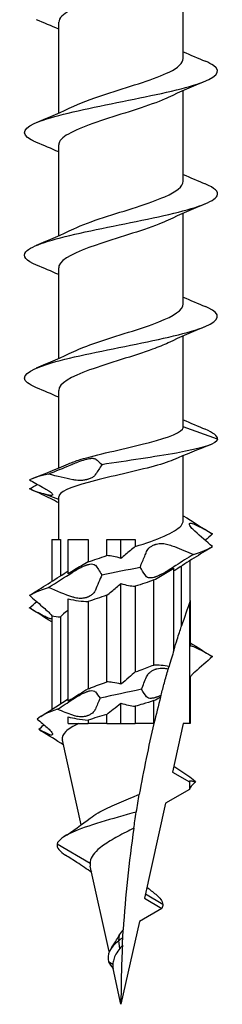
# Model space of a CAD drawing. Units: millimetres. Extents: x -22 to 59, y -311 to 2.
# Drawn here: x -4 to 4, y -151 to -110 of the extents above; entities that cross this region are included whole.
import ezdxf

# ---------------------------------------------------------------- set-up
doc = ezdxf.new("R2010")
doc.units = ezdxf.units.MM

# ---------------------------------------------------------------- blocks, each defined once
blk = doc.blocks.new('SDWS08X151DB-Front')
at = {"layer": ''}
for p, q in [((2.578, -111.718), (2.578, -107.96)), ((-2.578, -113.972), (-2.578, -110.214)), ((2.578, -116.798), (2.578, -113.04)), ((-2.578, -119.052), (-2.578, -115.294)), ((2.578, -121.878), (2.578, -118.12)), ((-2.578, -124.132), (-2.578, -120.374)), ((2.578, -126.958), (2.578, -123.2)), ((-2.578, -128.666), (-2.578, -125.454)), ((4, -127.476), (2.578, -126.958)), ((2.578, -130.842), (2.578, -128.161)), ((-2.578, -129.973), (-3.196, -129.743)), ((-2.578, -131.623), (-2.578, -129.869)), ((-2.868, -131.623), (-2.868, -133.368)), ((-2.868, -131.623), (-2.51, -131.623)), ((-2.51, -131.623), (-2.51, -133.139)), ((-2.192, -131.623), (-1.357, -131.623)), ((-2.192, -133.048), (-2.192, -131.623)), ((-1.357, -131.623), (-1.357, -132.56)), ((-0.59, -132.299), (-0.59, -131.623)), ((-0.59, -131.623), (0, -131.623)), ((0, -131.623), (0.59, -131.623)), ((0, -132.413), (0, -131.623)), ((0.59, -131.623), (0.59, -131.925)), ((2.868, -134.156), (2.868, -132.498)), ((2.192, -136.209), (2.192, -132.817)), ((2.51, -135.208), (2.51, -132.727)), ((1.357, -136.827), (1.357, -133.306)), ((0, -137.622), (0, -133.452)), ((0.59, -133.567), (0.59, -137.115)), ((-2.192, -138.322), (-2.192, -134.087)), ((-0.59, -137.527), (-0.59, -133.941)), ((-1.357, -134.202), (-1.357, -137.815)), ((2.832, -134.259), (2.832, -139.243)), ((2.868, -134.156), (2.868, -136.03)), ((-2.868, -134.786), (-2.868, -138.67)), ((-2.51, -134.837), (-2.51, -138.438)), ((2.868, -137.326), (2.868, -139.243)), ((0, -139.243), (0, -138.403)), ((0.59, -138.537), (0.59, -139.243)), ((1.357, -139.243), (1.357, -138.302)), ((-2.192, -139.243), (-2.192, -138.973)), ((-0.59, -139.243), (-0.59, -138.872)), ((-2.192, -139.243), (-1.357, -139.243)), ((-1.357, -139.107), (-1.357, -139.243)), ((-0.59, -139.243), (-1.357, -139.243)), ((-0.59, -139.243), (0, -139.243)), ((0, -139.243), (0.59, -139.243)), ((1.357, -139.243), (0.59, -139.243)), ((1.357, -139.243), (1.367, -139.243)), ((2.578, -139.243), (2.131, -141.261)), ((2.832, -139.243), (2.578, -139.243)), ((2.868, -139.243), (2.832, -139.243)), ((-1.647, -143.445), (-2.425, -139.934)), ((2.131, -141.261), (2.832, -141.666)), ((2.832, -141.666), (2.832, -141.98)), ((2.832, -141.98), (1.845, -142.55)), ((1.845, -142.55), (0.973, -146.487)), ((-1.279, -145.042), (-2.648, -144.243)), ((-0.484, -148.691), (-1.269, -145.151)), ((1.733, -146.743), (1.01, -146.317)), ((0.973, -146.487), (1.693, -146.903)), ((1.693, -146.903), (0.761, -147.441)), ((0.761, -147.441), (0, -150.876)), ((-0.092, -148.243), (-0.055, -147.995)), ((-0.044, -148.564), (-0.092, -148.243)), ((-0.335, -149.233), (-0.518, -149.118)), ((0, -150.876), (-0.328, -149.398))]:
    blk.add_line(p, q, dxfattribs=at)
for start, end in [(160.5315, 161.8003), (162.9998, 163.806), (165.2981, 166.5912)]:
    blk.add_arc((50.165, -150.876), 50.165, start, end, dxfattribs=at)
for points, knots in [([(1.953, -108.249), (1.367, -108.53), (0.409, -108.811), (-0.474, -109.093), (-1.372, -109.38), (-2.156, -109.666), (-2.445, -109.953), (-2.533, -110.04), (-2.574, -110.127), (-2.572, -110.214)], [-24.421537, -24.421537, -24.421537, -24.421537, -23.377228, -23.377228, -23.377228, -22.313524, -22.313524, -22.313524, -21.991149, -21.991149, -21.991149, -21.991149]), ([(-3.496, -115.186), (-3.58, -115.151), (-3.655, -115.116), (-3.719, -115.081), (-4.187, -114.824), (-4.047, -114.567), (-3.355, -114.311), (-2.664, -114.054), (-1.439, -113.797), (-0.17, -113.54), (1.098, -113.284), (2.377, -113.027), (3.156, -112.771), (3.936, -112.514), (4.196, -112.258), (3.833, -112.002), (3.75, -111.943), (3.636, -111.885), (3.494, -111.826)], [15.20103, 15.20103, 15.20103, 15.20103, 15.33076, 15.33076, 15.33076, 16.28371, 16.28371, 16.28371, 17.236141, 17.236141, 17.236141, 18.188066, 18.188066, 18.188066, 19.139496, 19.139496, 19.139496, 19.356489, 19.356489, 19.356489, 19.356489]), ([(-1.948, -113.683), (-1.563, -113.5), (-1.032, -113.316), (-0.455, -113.132), (0.444, -112.845), (1.417, -112.559), (1.996, -112.273), (2.369, -112.088), (2.567, -111.903), (2.571, -111.718)], [16.419168, 16.419168, 16.419168, 16.419168, 17.101463, 17.101463, 17.101463, 18.163954, 18.163954, 18.163954, 18.849556, 18.849556, 18.849556, 18.849556]), ([(1.953, -113.329), (1.915, -113.347), (1.876, -113.365), (1.835, -113.383), (1.197, -113.668), (0.2, -113.953), (-0.677, -114.238), (-1.573, -114.53), (-2.306, -114.821), (-2.513, -115.112), (-2.556, -115.172), (-2.576, -115.233), (-2.574, -115.294)], [-18.138352, -18.138352, -18.138352, -18.138352, -18.070872, -18.070872, -18.070872, -17.012935, -17.012935, -17.012935, -15.932839, -15.932839, -15.932839, -15.707963, -15.707963, -15.707963, -15.707963]), ([(-3.492, -120.266), (-3.929, -120.082), (-4.098, -119.897), (-3.938, -119.713), (-3.713, -119.455), (-2.85, -119.198), (-1.696, -118.94), (-0.541, -118.682), (0.873, -118.425), (1.98, -118.167), (3.087, -117.91), (3.857, -117.652), (3.981, -117.395), (4.06, -117.232), (3.878, -117.069), (3.49, -116.906)], [8.917845, 8.917845, 8.917845, 8.917845, 9.601532, 9.601532, 9.601532, 10.557836, 10.557836, 10.557836, 11.513551, 11.513551, 11.513551, 12.468689, 12.468689, 12.468689, 13.073303, 13.073303, 13.073303, 13.073303]), ([(-1.947, -118.763), (-1.623, -118.608), (-1.196, -118.453), (-0.72, -118.297), (0.16, -118.01), (1.17, -117.722), (1.82, -117.435), (2.299, -117.223), (2.567, -117.011), (2.573, -116.798)], [10.135982, 10.135982, 10.135982, 10.135982, 10.712646, 10.712646, 10.712646, 11.779182, 11.779182, 11.779182, 12.566371, 12.566371, 12.566371, 12.566371]), ([(1.95, -118.409), (1.836, -118.464), (1.707, -118.52), (1.566, -118.576), (0.84, -118.862), (-0.192, -119.149), (-1.03, -119.436), (-1.866, -119.722), (-2.476, -120.008), (-2.566, -120.294), (-2.574, -120.32), (-2.578, -120.347), (-2.577, -120.374)], [-11.855166, -11.855166, -11.855166, -11.855166, -11.648233, -11.648233, -11.648233, -10.584628, -10.584628, -10.584628, -9.523512, -9.523512, -9.523512, -9.424778, -9.424778, -9.424778, -9.424778]), ([(-1.947, -123.843), (-1.699, -123.724), (-1.389, -123.604), (-1.039, -123.484), (-0.197, -123.195), (0.844, -122.907), (1.573, -122.618), (2.196, -122.371), (2.569, -122.125), (2.576, -121.878)], [3.852797, 3.852797, 3.852797, 3.852797, 4.297469, 4.297469, 4.297469, 5.368651, 5.368651, 5.368651, 6.283185, 6.283185, 6.283185, 6.283185]), ([(-3.493, -125.346), (-3.66, -125.277), (-3.789, -125.208), (-3.874, -125.139), (-4.193, -124.881), (-3.87, -124.622), (-3.036, -124.363), (-2.202, -124.104), (-0.881, -123.845), (0.393, -123.586), (1.666, -123.328), (2.857, -123.069), (3.485, -122.811), (4.113, -122.552), (4.16, -122.294), (3.609, -122.036), (3.574, -122.019), (3.536, -122.003), (3.497, -121.986)], [2.63466, 2.63466, 2.63466, 2.63466, 2.889898, 2.889898, 2.889898, 3.850665, 3.850665, 3.850665, 4.810757, 4.810757, 4.810757, 5.770188, 5.770188, 5.770188, 6.728968, 6.728968, 6.728968, 6.790118, 6.790118, 6.790118, 6.790118]), ([(1.948, -123.489), (1.767, -123.576), (1.553, -123.664), (1.312, -123.752), (0.527, -124.038), (-0.508, -124.324), (-1.297, -124.61), (-2.072, -124.891), (-2.575, -125.172), (-2.578, -125.454)], [-5.571981, -5.571981, -5.571981, -5.571981, -5.246351, -5.246351, -5.246351, -4.185438, -4.185438, -4.185438, -3.141593, -3.141593, -3.141593, -3.141593]), ([(-2.17, -128.495), (-2.038, -128.437), (-1.875, -128.379), (-1.684, -128.321), (-0.996, -128.11), (0.019, -127.9), (0.875, -127.689), (1.731, -127.479), (2.393, -127.268), (2.543, -127.057), (2.566, -127.024), (2.578, -126.991), (2.578, -126.958)], [-2.575092, -2.575092, -2.575092, -2.575092, -2.282766, -2.282766, -2.282766, -1.224647, -1.224647, -1.224647, -0.165212, -0.165212, -0.165212, 0, 0, 0, 0]), ([(4, -127.476), (4, -127.667), (3.344, -127.858), (2.297, -128.048), (1.412, -128.21), (0.268, -128.371), (-0.792, -128.532)], [0, 0, 0, 0, 0.959164, 0.959164, 0.959164, 1.770007, 1.770007, 1.770007, 1.770007]), ([(2.168, -128.332), (1.937, -128.431), (1.62, -128.531), (1.242, -128.631), (0.445, -128.842), (-0.587, -129.052), (-1.36, -129.263), (-2.101, -129.465), (-2.575, -129.667), (-2.578, -129.869)], [0.5665, 0.5665, 0.5665, 0.5665, 1.068267, 1.068267, 1.068267, 2.126385, 2.126385, 2.126385, 3.141593, 3.141593, 3.141593, 3.141593]), ([(-1.994, -128.503), (-1.922, -128.473), (-1.847, -128.443), (-1.672, -128.377), (-1.572, -128.343), (-1.396, -128.294), (-1.32, -128.278), (-1.191, -128.265), (-1.141, -128.266), (-1.086, -128.281), (-1.072, -128.287), (-1.061, -128.295)], [0.2286323, 0.2286323, 0.2286323, 0.2286323, 0.2528122, 0.2528122, 0.2848062, 0.2848062, 0.3129238, 0.3129238, 0.3398541, 0.3398541, 0.3526861, 0.3526861, 0.3526861, 0.3526861]), ([(-1.061, -128.295), (-1.014, -128.329), (-0.967, -128.368), (-0.88, -128.446), (-0.837, -128.487), (-0.792, -128.532)], [0.0670305, 0.0670305, 0.0670305, 0.0670305, 0.1214126, 0.1214126, 0.1720508, 0.1720508, 0.1720508, 0.1720508]), ([(-3, -128.92), (-2.695, -128.796), (-2.387, -128.669), (-2.053, -128.528), (-2.024, -128.516), (-1.994, -128.503)], [1.17199395, 1.17199395, 1.17199395, 1.17199395, 1.24213846, 1.24213846, 1.24892904, 1.24892904, 1.24892904, 1.24892904]), ([(-0.792, -128.532), (-0.88, -128.667), (-0.967, -128.801), (-1.053, -128.935), (-1.057, -128.942), (-1.061, -128.949)], [0.20778829, 0.20778829, 0.20778829, 0.20778829, 0.29613014, 0.29613014, 0.30080195, 0.30080195, 0.30080195, 0.30080195]), ([(-3.791, -129.157), (-3.613, -129.257), (-3.432, -129.358), (-3.188, -129.497), (-3.121, -129.535), (-3.055, -129.574)], [-0.1784474, -0.1784474, -0.1784474, -0.1784474, -0.0958214, -0.0958214, -0.0650841, -0.0650841, -0.0650841, -0.0650841]), ([(-1.061, -128.949), (-1.081, -128.98), (-1.112, -129.011), (-1.189, -129.064), (-1.231, -129.087), (-1.303, -129.117), (-1.327, -129.125), (-1.365, -129.137), (-1.378, -129.141), (-1.402, -129.148), (-1.412, -129.15), (-1.435, -129.156), (-1.446, -129.158), (-1.477, -129.164), (-1.496, -129.168), (-1.565, -129.178), (-1.618, -129.183), (-1.75, -129.186), (-1.829, -129.182), (-1.937, -129.167), (-1.966, -129.162), (-1.994, -129.157)], [-0.2259642, -0.2259642, -0.2259642, -0.2259642, -0.2010318, -0.2010318, -0.1799965, -0.1799965, -0.1703974, -0.1703974, -0.1654498, -0.1654498, -0.1616633, -0.1616633, -0.1575994, -0.1575994, -0.1513103, -0.1513103, -0.1348095, -0.1348095, -0.1109831, -0.1109831, -0.1019031, -0.1019031, -0.1019031, -0.1019031]), ([(-2.578, -130.11), (-2.804, -129.984), (-3.036, -129.869), (-3.407, -129.699), (-3.545, -129.638), (-3.685, -129.58)], [0.0627922, 0.0627922, 0.0627922, 0.0627922, 0.1420763, 0.1420763, 0.1885965, 0.1885965, 0.1885965, 0.1885965]), ([(-3.055, -129.574), (-3.043, -129.58), (-3.032, -129.587), (-2.969, -129.626), (-2.926, -129.657), (-2.873, -129.705), (-2.856, -129.723), (-2.841, -129.747), (-2.837, -129.755), (-2.834, -129.765), (-2.833, -129.768), (-2.832, -129.774), (-2.832, -129.777), (-2.833, -129.782), (-2.833, -129.785), (-2.836, -129.791), (-2.839, -129.795), (-2.856, -129.808), (-2.879, -129.811), (-2.95, -129.807), (-2.998, -129.797), (-3.055, -129.782)], [-0.1538654, -0.1538654, -0.1538654, -0.1538654, -0.1484237, -0.1484237, -0.1228065, -0.1228065, -0.1054962, -0.1054962, -0.0971632, -0.0971632, -0.0926283, -0.0926283, -0.0888933, -0.0888933, -0.0845988, -0.0845988, -0.0773061, -0.0773061, -0.0547009, -0.0547009, -0.0299586, -0.0299586, -0.0299586, -0.0299586]), ([(0.59, -131.925), (1.488, -131.636), (2.243, -131.347), (2.487, -131.058), (2.547, -130.986), (2.576, -130.914), (2.573, -130.842)], [1.721221, 1.721221, 1.721221, 1.721221, 2.793882, 2.793882, 2.793882, 3.060954, 3.060954, 3.060954, 3.060954]), ([(3.055, -131.286), (2.995, -131.233), (2.945, -131.181), (2.881, -131.101), (2.861, -131.071), (2.843, -131.033), (2.838, -131.022), (2.834, -131.007), (2.833, -131.002), (2.832, -130.996), (2.832, -130.994), (2.832, -130.99), (2.832, -130.989), (2.832, -130.986), (2.832, -130.985), (2.832, -130.981), (2.833, -130.979), (2.834, -130.972), (2.837, -130.968), (2.85, -130.951), (2.87, -130.946), (2.928, -130.954), (2.964, -130.965), (3.022, -130.989), (3.038, -130.996), (3.055, -131.003)], [-0.1280014, -0.1280014, -0.1280014, -0.1280014, -0.0981155, -0.0981155, -0.0777583, -0.0777583, -0.0686515, -0.0686515, -0.0642809, -0.0642809, -0.0622885, -0.0622885, -0.0607953, -0.0607953, -0.0592086, -0.0592086, -0.0567546, -0.0567546, -0.0500737, -0.0500737, -0.0280362, -0.0280362, -0.0075943, -0.0075943, 0, 0, 0, 0]), ([(0.59, -131.925), (0.46, -132.031), (0.32, -132.146), (0.131, -132.304), (0.065, -132.359), (0, -132.413)], [-0.13406769, -0.13406769, -0.13406769, -0.13406769, -0.07921929, -0.07921929, -0.05196163, -0.05196163, -0.05196163, -0.05196163]), ([(1.061, -132.132), (1.088, -132.067), (1.136, -132.005), (1.23, -131.928), (1.264, -131.904), (1.324, -131.872), (1.347, -131.861), (1.379, -131.848), (1.387, -131.845), (1.401, -131.84), (1.405, -131.839), (1.414, -131.836), (1.418, -131.834), (1.427, -131.832), (1.432, -131.83), (1.447, -131.826), (1.456, -131.823), (1.502, -131.811), (1.541, -131.804), (1.644, -131.794), (1.708, -131.794), (1.847, -131.809), (1.92, -131.826), (1.991, -131.849), (1.993, -131.85), (1.994, -131.85)], [-0.1714535, -0.1714535, -0.1714535, -0.1714535, -0.1367245, -0.1367245, -0.120218, -0.120218, -0.1110539, -0.1110539, -0.1078924, -0.1078924, -0.1061328, -0.1061328, -0.1046446, -0.1046446, -0.1028724, -0.1028724, -0.0996537, -0.0996537, -0.0868796, -0.0868796, -0.0672325, -0.0672325, -0.0446615, -0.0446615, -0.0441128, -0.0441128, -0.0441128, -0.0441128]), ([(1.994, -131.85), (2.068, -131.875), (2.14, -131.9), (2.476, -132.023), (2.744, -132.134), (3, -132.247)], [-0.1100187, -0.1100187, -0.1100187, -0.1100187, -0.0865545, -0.0865545, 0, 0, 0, 0]), ([(0.792, -132.772), (0.856, -132.62), (0.921, -132.467), (1.011, -132.253), (1.036, -132.192), (1.061, -132.132)], [-0.1991776, -0.1991776, -0.1991776, -0.1991776, -0.1088168, -0.1088168, -0.0729119, -0.0729119, -0.0729119, -0.0729119]), ([(3, -132.247), (2.758, -132.399), (2.516, -132.552), (2.18, -132.767), (2.087, -132.827), (1.994, -132.887)], [-0.1991506, -0.1991506, -0.1991506, -0.1991506, -0.1085573, -0.1085573, -0.0729058, -0.0729058, -0.0729058, -0.0729058]), ([(-1.357, -132.56), (-1.542, -132.666), (-1.739, -132.781), (-2.007, -132.939), (-2.1, -132.994), (-2.192, -133.048)], [-0.13406769, -0.13406769, -0.13406769, -0.13406769, -0.07921929, -0.07921929, -0.05196163, -0.05196163, -0.05196163, -0.05196163]), ([(-1.994, -132.979), (-1.956, -132.955), (-1.917, -132.93), (-1.806, -132.863), (-1.731, -132.821), (-1.608, -132.76), (-1.56, -132.737), (-1.497, -132.711), (-1.481, -132.705), (-1.457, -132.696), (-1.447, -132.693), (-1.433, -132.687), (-1.428, -132.686), (-1.419, -132.683), (-1.415, -132.681), (-1.406, -132.679), (-1.401, -132.677), (-1.388, -132.673), (-1.38, -132.671), (-1.344, -132.661), (-1.317, -132.654), (-1.241, -132.641), (-1.197, -132.64), (-1.12, -132.652), (-1.09, -132.667), (-1.067, -132.69), (-1.064, -132.693), (-1.061, -132.697)], [-0.2386803, -0.2386803, -0.2386803, -0.2386803, -0.224739, -0.224739, -0.1991579, -0.1991579, -0.1826467, -0.1826467, -0.1772203, -0.1772203, -0.1738601, -0.1738601, -0.1720538, -0.1720538, -0.1705743, -0.1705743, -0.1688406, -0.1688406, -0.1658888, -0.1658888, -0.1553765, -0.1553765, -0.1349184, -0.1349184, -0.1130039, -0.1130039, -0.1097349, -0.1097349, -0.1097349, -0.1097349]), ([(1.061, -133.169), (1.041, -133.144), (1.022, -133.119), (0.932, -132.996), (0.86, -132.885), (0.792, -132.772)], [-0.1100197, -0.1100197, -0.1100197, -0.1100197, -0.086509, -0.086509, 0, 0, 0, 0]), ([(1.994, -132.887), (1.922, -132.933), (1.846, -132.979), (1.707, -133.056), (1.645, -133.088), (1.552, -133.131), (1.521, -133.144), (1.477, -133.162), (1.462, -133.168), (1.441, -133.175), (1.434, -133.178), (1.421, -133.182), (1.415, -133.184), (1.403, -133.188), (1.396, -133.19), (1.379, -133.195), (1.368, -133.198), (1.323, -133.21), (1.29, -133.217), (1.212, -133.226), (1.171, -133.224), (1.103, -133.206), (1.078, -133.19), (1.061, -133.169)], [-0.1307264, -0.1307264, -0.1307264, -0.1307264, -0.104263, -0.104263, -0.083246, -0.083246, -0.0725669, -0.0725669, -0.0676022, -0.0676022, -0.0650233, -0.0650233, -0.0629409, -0.0629409, -0.0605749, -0.0605749, -0.0565743, -0.0565743, -0.0434686, -0.0434686, -0.0233599, -0.0233599, -0.0026696, -0.0026696, -0.0026696, -0.0026696]), ([(1.357, -133.306), (1.542, -133.2), (1.739, -133.085), (2.007, -132.927), (2.1, -132.872), (2.192, -132.817)], [-0.13406769, -0.13406769, -0.13406769, -0.13406769, -0.07921929, -0.07921929, -0.05196163, -0.05196163, -0.05196163, -0.05196163]), ([(-0.59, -133.941), (-0.46, -133.835), (-0.32, -133.72), (-0.131, -133.562), (-0.065, -133.507), (0, -133.452)], [-0.13406769, -0.13406769, -0.13406769, -0.13406769, -0.07921929, -0.07921929, -0.05196163, -0.05196163, -0.05196163, -0.05196163]), ([(-3.791, -133.941), (-3.614, -134.092), (-3.437, -134.246), (-3.191, -134.461), (-3.123, -134.52), (-3.055, -134.58)], [-0.1991506, -0.1991506, -0.1991506, -0.1991506, -0.1085573, -0.1085573, -0.0729058, -0.0729058, -0.0729058, -0.0729058]), ([(-1.061, -133.733), (-1.066, -133.744), (-1.071, -133.755), (-1.102, -133.814), (-1.139, -133.861), (-1.223, -133.934), (-1.264, -133.962), (-1.33, -133.996), (-1.351, -134.006), (-1.381, -134.018), (-1.389, -134.021), (-1.404, -134.026), (-1.41, -134.028), (-1.421, -134.032), (-1.427, -134.034), (-1.442, -134.038), (-1.451, -134.041), (-1.479, -134.048), (-1.499, -134.053), (-1.589, -134.069), (-1.662, -134.073), (-1.808, -134.063), (-1.877, -134.05), (-1.961, -134.026), (-1.978, -134.021), (-1.994, -134.015)], [-0.2507395, -0.2507395, -0.2507395, -0.2507395, -0.2440849, -0.2440849, -0.2143722, -0.2143722, -0.1932421, -0.1932421, -0.1844078, -0.1844078, -0.1809851, -0.1809851, -0.1786339, -0.1786339, -0.1763435, -0.1763435, -0.1731058, -0.1731058, -0.1658463, -0.1658463, -0.1413898, -0.1413898, -0.1184675, -0.1184675, -0.1127019, -0.1127019, -0.1127019, -0.1127019]), ([(-3.055, -134.862), (-3.109, -134.838), (-3.162, -134.812), (-3.408, -134.69), (-3.604, -134.578), (-3.791, -134.465)], [-0.1100197, -0.1100197, -0.1100197, -0.1100197, -0.086509, -0.086509, 0, 0, 0, 0]), ([(-3.055, -134.58), (-3.006, -134.623), (-2.964, -134.666), (-2.905, -134.734), (-2.884, -134.761), (-2.868, -134.786)], [-0.18436526, -0.18436526, -0.18436526, -0.18436526, -0.15986231, -0.15986231, -0.14253598, -0.14253598, -0.14253598, -0.14253598]), ([(-2.868, -134.916), (-2.871, -134.916), (-2.874, -134.917), (-2.899, -134.917), (-2.927, -134.912), (-2.99, -134.891), (-3.021, -134.878), (-3.055, -134.862)], [-0.09297691, -0.09297691, -0.09297691, -0.09297691, -0.09015004, -0.09015004, -0.07102993, -0.07102993, -0.05574766, -0.05574766, -0.05574766, -0.05574766]), ([(2.192, -136.209), (2.24, -136.051), (2.287, -135.9), (2.389, -135.577), (2.452, -135.385), (2.503, -135.229), (2.506, -135.219), (2.51, -135.208)], [3.0135203, 3.0135203, 3.0135203, 3.0135203, 3.0635878, 3.0635878, 3.1337842, 3.1337842, 3.1392545, 3.1392545, 3.1392545, 3.1392545]), ([(2.868, -136.03), (2.887, -136.027), (2.913, -136.031), (2.976, -136.05), (3.014, -136.064), (3.055, -136.083)], [-0.03703407, -0.03703407, -0.03703407, -0.03703407, -0.01850301, -0.01850301, 0, 0, 0, 0]), ([(0.59, -137.115), (0.66, -137.09), (0.73, -137.066), (0.995, -136.969), (1.182, -136.898), (1.357, -136.827)], [0.65376441, 0.65376441, 0.65376441, 0.65376441, 0.67667015, 0.67667015, 0.7422305, 0.7422305, 0.7422305, 0.7422305]), ([(1.061, -137.313), (1.072, -137.285), (1.088, -137.257), (1.136, -137.186), (1.175, -137.145), (1.255, -137.082), (1.291, -137.059), (1.353, -137.027), (1.377, -137.016), (1.41, -137.004), (1.417, -137.001), (1.429, -136.997), (1.433, -136.995), (1.442, -136.993), (1.445, -136.991), (1.454, -136.989), (1.459, -136.987), (1.472, -136.983), (1.481, -136.981), (1.531, -136.968), (1.573, -136.961), (1.678, -136.952), (1.74, -136.953), (1.857, -136.967), (1.909, -136.977), (1.96, -136.992)], [-0.1856015, -0.1856015, -0.1856015, -0.1856015, -0.1685428, -0.1685428, -0.1419164, -0.1419164, -0.1242231, -0.1242231, -0.1141517, -0.1141517, -0.111207, -0.111207, -0.1095164, -0.1095164, -0.1080558, -0.1080558, -0.1062782, -0.1062782, -0.1029363, -0.1029363, -0.0882783, -0.0882783, -0.0676785, -0.0676785, -0.0501554, -0.0501554, -0.0501554, -0.0501554]), ([(1.96, -136.992), (1.963, -136.979), (1.967, -136.966), (1.977, -136.931), (1.984, -136.908), (1.99, -136.885)], [-0.11589812, -0.11589812, -0.11589812, -0.11589812, -0.10775669, -0.10775669, -0.09401157, -0.09401157, -0.09401157, -0.09401157]), ([(1.659, -138.081), (1.706, -137.905), (1.752, -137.733), (1.848, -137.384), (1.903, -137.189), (1.96, -136.992)], [0.875531, 0.875531, 0.875531, 0.875531, 0.9265538, 0.9265538, 0.9842582, 0.9842582, 0.9842582, 0.9842582]), ([(3.055, -137.12), (3.01, -137.159), (2.971, -137.199), (2.909, -137.268), (2.886, -137.298), (2.868, -137.326)], [-0.0669508, -0.0669508, -0.0669508, -0.0669508, -0.04451033, -0.04451033, -0.02529478, -0.02529478, -0.02529478, -0.02529478]), ([(-1.357, -137.815), (-1.324, -137.802), (-1.291, -137.788), (-1.047, -137.692), (-0.823, -137.61), (-0.59, -137.527)], [0.43877163, 0.43877163, 0.43877163, 0.43877163, 0.45111344, 0.45111344, 0.52726019, 0.52726019, 0.52726019, 0.52726019]), ([(0, -137.622), (-0.115, -137.589), (-0.23, -137.563), (-0.428, -137.535), (-0.509, -137.528), (-0.59, -137.527)], [-0.1352295, -0.1352295, -0.1352295, -0.1352295, -0.08580288, -0.08580288, -0.05071511, -0.05071511, -0.05071511, -0.05071511]), ([(-1.994, -138.246), (-1.944, -138.213), (-1.892, -138.18), (-1.767, -138.104), (-1.694, -138.062), (-1.574, -138.001), (-1.527, -137.979), (-1.465, -137.953), (-1.449, -137.947), (-1.425, -137.938), (-1.417, -137.935), (-1.405, -137.93), (-1.4, -137.929), (-1.392, -137.926), (-1.388, -137.925), (-1.381, -137.922), (-1.376, -137.921), (-1.365, -137.917), (-1.357, -137.915), (-1.323, -137.905), (-1.297, -137.898), (-1.224, -137.886), (-1.182, -137.884), (-1.111, -137.897), (-1.083, -137.911), (-1.063, -137.932), (-1.062, -137.934), (-1.061, -137.935)], [-0.2160666, -0.2160666, -0.2160666, -0.2160666, -0.1961545, -0.1961545, -0.1690666, -0.1690666, -0.1516004, -0.1516004, -0.1455444, -0.1455444, -0.1423629, -0.1423629, -0.1406265, -0.1406265, -0.1391762, -0.1391762, -0.1374701, -0.1374701, -0.1345074, -0.1345074, -0.1233576, -0.1233576, -0.1018349, -0.1018349, -0.0789006, -0.0789006, -0.0774842, -0.0774842, -0.0774842, -0.0774842]), ([(1.659, -138.081), (1.624, -138.098), (1.588, -138.114), (1.528, -138.139), (1.504, -138.148), (1.473, -138.159), (1.466, -138.162), (1.454, -138.166), (1.45, -138.167), (1.442, -138.17), (1.438, -138.171), (1.429, -138.174), (1.425, -138.175), (1.41, -138.179), (1.401, -138.182), (1.341, -138.198), (1.294, -138.207), (1.209, -138.212), (1.172, -138.208), (1.105, -138.189), (1.079, -138.171), (1.061, -138.148)], [-0.09159702, -0.09159702, -0.09159702, -0.09159702, -0.07962008, -0.07962008, -0.07126494, -0.07126494, -0.06881784, -0.06881784, -0.06731839, -0.06731839, -0.06596226, -0.06596226, -0.06423011, -0.06423011, -0.06082377, -0.06082377, -0.04254097, -0.04254097, -0.02414949, -0.02414949, -0.0026814, -0.0026814, -0.0026814, -0.0026814]), ([(1.357, -138.302), (1.213, -138.35), (1.061, -138.397), (0.799, -138.476), (0.696, -138.506), (0.59, -138.537)], [0.27317883, 0.27317883, 0.27317883, 0.27317883, 0.32618964, 0.32618964, 0.36002718, 0.36002718, 0.36002718, 0.36002718]), ([(-2.192, -138.973), (-2.072, -139.003), (-1.952, -139.028), (-1.674, -139.077), (-1.516, -139.097), (-1.357, -139.107)], [-0.1358351, -0.1358351, -0.1358351, -0.1358351, -0.09888007, -0.09888007, -0.05050714, -0.05050714, -0.05050714, -0.05050714]), ([(-1.061, -138.655), (-1.066, -138.666), (-1.071, -138.676), (-1.101, -138.732), (-1.137, -138.776), (-1.213, -138.84), (-1.246, -138.863), (-1.305, -138.895), (-1.327, -138.906), (-1.358, -138.918), (-1.365, -138.921), (-1.377, -138.925), (-1.381, -138.927), (-1.389, -138.929), (-1.392, -138.93), (-1.399, -138.933), (-1.404, -138.934), (-1.416, -138.938), (-1.423, -138.94), (-1.459, -138.95), (-1.488, -138.956), (-1.581, -138.97), (-1.648, -138.973), (-1.787, -138.963), (-1.858, -138.95), (-1.949, -138.924), (-1.972, -138.917), (-1.994, -138.909)], [-0.1954849, -0.1954849, -0.1954849, -0.1954849, -0.1893575, -0.1893575, -0.1627055, -0.1627055, -0.1461459, -0.1461459, -0.136807, -0.136807, -0.1340222, -0.1340222, -0.1324413, -0.1324413, -0.1312217, -0.1312217, -0.1296403, -0.1296403, -0.1269268, -0.1269268, -0.117035, -0.117035, -0.0963186, -0.0963186, -0.0745899, -0.0745899, -0.0672134, -0.0672134, -0.0672134, -0.0672134]), ([(-0.59, -138.872), (-0.727, -138.912), (-0.861, -138.951), (-1.118, -139.03), (-1.24, -139.068), (-1.357, -139.107)], [0.4842136, 0.4842136, 0.4842136, 0.4842136, 0.52807166, 0.52807166, 0.57100833, 0.57100833, 0.57100833, 0.57100833]), ([(-3.055, -139.416), (-3.04, -139.429), (-3.026, -139.441), (-2.964, -139.499), (-2.923, -139.542), (-2.872, -139.607), (-2.855, -139.632), (-2.841, -139.662), (-2.837, -139.671), (-2.835, -139.681), (-2.834, -139.683), (-2.833, -139.687), (-2.833, -139.688), (-2.833, -139.691), (-2.832, -139.692), (-2.832, -139.695), (-2.832, -139.696), (-2.832, -139.701), (-2.832, -139.704), (-2.836, -139.722), (-2.849, -139.731), (-2.891, -139.731), (-2.918, -139.725), (-2.98, -139.703), (-3.016, -139.688), (-3.055, -139.669)], [-0.1776304, -0.1776304, -0.1776304, -0.1776304, -0.1701388, -0.1701388, -0.1439134, -0.1439134, -0.1258368, -0.1258368, -0.1182683, -0.1182683, -0.1159044, -0.1159044, -0.1144196, -0.1144196, -0.1130523, -0.1130523, -0.1113005, -0.1113005, -0.107606, -0.107606, -0.0856749, -0.0856749, -0.0672779, -0.0672779, -0.0495481, -0.0495481, -0.0495481, -0.0495481]), ([(-1.741, -139.243), (-1.98, -139.355), (-2.165, -139.467), (-2.398, -139.694), (-2.448, -139.806), (-2.427, -139.925), (-2.426, -139.93), (-2.425, -139.934)], [0, 0, 0, 0, 0.1094799, 0.1094799, 0.2163844, 0.2163844, 0.2201257, 0.2201257, 0.2201257, 0.2201257]), ([(2.832, -141.666), (2.832, -141.665), (2.832, -141.664), (2.832, -141.661), (2.832, -141.66), (2.833, -141.657), (2.833, -141.656), (2.833, -141.653), (2.834, -141.652), (2.835, -141.648), (2.835, -141.646), (2.84, -141.635), (2.847, -141.628), (2.873, -141.617), (2.897, -141.616), (2.964, -141.63), (3.006, -141.645), (3.055, -141.666)], [-0.06108082, -0.06108082, -0.06108082, -0.06108082, -0.06013812, -0.06013812, -0.05855912, -0.05855912, -0.05722461, -0.05722461, -0.05563613, -0.05563613, -0.05275104, -0.05275104, -0.04123242, -0.04123242, -0.02166897, -0.02166897, 0, 0, 0, 0]), ([(3.055, -141.697), (2.994, -141.75), (2.942, -141.802), (2.881, -141.875), (2.863, -141.901), (2.845, -141.934), (2.841, -141.944), (2.836, -141.957), (2.835, -141.96), (2.834, -141.966), (2.833, -141.967), (2.833, -141.97), (2.833, -141.971), (2.832, -141.974), (2.832, -141.975), (2.832, -141.978), (2.832, -141.979), (2.832, -141.98)], [-0.12451125, -0.12451125, -0.12451125, -0.12451125, -0.09404927, -0.09404927, -0.07618207, -0.07618207, -0.06768152, -0.06768152, -0.06404494, -0.06404494, -0.06229963, -0.06229963, -0.0609524, -0.0609524, -0.05948198, -0.05948198, -0.05816794, -0.05816794, -0.05816794, -0.05816794]), ([(-1.269, -143.162), (-1.178, -143.091), (-1.07, -143.021), (-0.748, -142.838), (-0.517, -142.728), (-0.014, -142.505), (0.252, -142.396), (0.596, -142.251), (0.678, -142.216), (0.759, -142.182)], [0.1084392, 0.1084392, 0.1084392, 0.1084392, 0.159643, 0.159643, 0.2428436, 0.2428436, 0.3283356, 0.3283356, 0.3559215, 0.3559215, 0.3559215, 0.3559215]), ([(0.636, -142.915), (0.655, -142.794), (0.676, -142.669), (0.717, -142.427), (0.737, -142.305), (0.759, -142.182)], [-0.1383403, -0.1383403, -0.1383403, -0.1383403, -0.0709335, -0.0709335, -0.0082269, -0.0082269, -0.0082269, -0.0082269]), ([(0.636, -142.915), (-0.361, -143.195), (-1.405, -143.476), (-2.022, -143.757), (-2.379, -143.919), (-2.597, -144.081), (-2.648, -144.243)], [7.633869, 7.633869, 7.633869, 7.633869, 8.675113, 8.675113, 8.675113, 9.276356, 9.276356, 9.276356, 9.276356]), ([(0.534, -143.578), (0.547, -143.487), (0.563, -143.378), (0.596, -143.165), (0.616, -143.036), (0.636, -142.915)], [-0.1408341, -0.1408341, -0.1408341, -0.1408341, -0.0767835, -0.0767835, 0, 0, 0, 0]), ([(0.534, -143.578), (0.427, -143.634), (0.319, -143.69), (-0.017, -143.865), (-0.24, -143.985), (-0.641, -144.227), (-0.816, -144.347), (-1.059, -144.566), (-1.14, -144.66), (-1.25, -144.851), (-1.278, -144.945), (-1.279, -145.042)], [1.1890113, 1.1890113, 1.1890113, 1.1890113, 1.2263089, 1.2263089, 1.3036023, 1.3036023, 1.3786335, 1.3786335, 1.4351877, 1.4351877, 1.4899096, 1.4899096, 1.4899096, 1.4899096]), ([(-1.209, -145.421), (-1.411, -145.277), (-1.619, -145.137), (-1.984, -144.898), (-2.141, -144.798), (-2.299, -144.698)], [0.0493836, 0.0493836, 0.0493836, 0.0493836, 0.1246618, 0.1246618, 0.1806658, 0.1806658, 0.1806658, 0.1806658]), ([(0.076, -148.118), (0.08, -148.035), (0.086, -147.939), (0.093, -147.825), (0.094, -147.807), (0.095, -147.789)], [-0.0711867, -0.0711867, -0.0711867, -0.0711867, -0.03827669, -0.03827669, -0.03201608, -0.03201608, -0.03201608, -0.03201608]), ([(0.06, -148.43), (0.06, -148.414), (0.061, -148.395), (0.066, -148.3), (0.072, -148.194), (0.076, -148.118)], [-0.05794566, -0.05794566, -0.05794566, -0.05794566, -0.04658998, -0.04658998, 0, 0, 0, 0]), ([(-0.044, -148.564), (-0.107, -148.641), (-0.163, -148.72), (-0.248, -148.871), (-0.28, -148.943), (-0.322, -149.088), (-0.333, -149.159), (-0.335, -149.233)], [0, 0, 0, 0, 0.03070673, 0.03070673, 0.05768247, 0.05768247, 0.08374741, 0.08374741, 0.08374741, 0.08374741]), ([(-0.335, -149.233), (-0.337, -149.247), (-0.337, -149.262), (-0.338, -149.291), (-0.337, -149.306), (-0.335, -149.347), (-0.332, -149.372), (-0.327, -149.399)], [0, 0, 0, 0, 0.00562231, 0.00562231, 0.01119143, 0.01119143, 0.0208231, 0.0208231, 0.0208231, 0.0208231])]:
    blk.add_open_spline(points, degree=3, knots=knots, dxfattribs=at)
for points in [[(-2.578, -110.5), (-2.881, -110.365), (-3.189, -110.234), (-3.497, -110.106)], [(2.578, -111.432), (2.881, -111.567), (3.189, -111.698), (3.497, -111.826)], [(3.497, -112.646), (2.974, -112.864), (2.453, -113.088), (1.953, -113.329)], [(-3.497, -114.366), (-2.974, -114.148), (-2.453, -113.924), (-1.953, -113.683)], [(-2.578, -115.58), (-2.881, -115.445), (-3.189, -115.314), (-3.497, -115.186)], [(2.578, -116.512), (2.881, -116.647), (3.189, -116.778), (3.497, -116.906)], [(3.497, -117.726), (2.974, -117.944), (2.453, -118.168), (1.953, -118.409)], [(-3.497, -119.446), (-2.974, -119.228), (-2.453, -119.004), (-1.953, -118.763)], [(-2.578, -120.66), (-2.881, -120.525), (-3.189, -120.394), (-3.497, -120.266)], [(2.578, -121.592), (2.881, -121.727), (3.189, -121.858), (3.497, -121.986)], [(3.497, -122.806), (2.974, -123.024), (2.453, -123.248), (1.953, -123.489)], [(-3.497, -124.526), (-2.974, -124.308), (-2.453, -124.084), (-1.953, -123.843)], [(-2.578, -125.74), (-2.881, -125.605), (-3.189, -125.474), (-3.497, -125.346)], [(2.578, -126.672), (2.881, -126.807), (3.189, -126.938), (3.497, -127.066)], [(4, -127.476), (4, -127.339), (3.817, -127.203), (3.489, -127.066)], [(3.701, -127.708), (3.189, -127.91), (2.677, -128.115), (2.175, -128.332)], [(-3.701, -129.119), (-3.189, -128.917), (-2.677, -128.712), (-2.175, -128.495)], [(-3, -128.92), (-3.351, -128.999), (-3.622, -129.078), (-3.791, -129.157)], [(-1.994, -129.157), (-2.305, -129.096), (-2.639, -129.017), (-3, -128.92)], [(-3.791, -129.533), (-3.68, -129.469), (-3.568, -129.406), (-3.456, -129.345)], [(-3.196, -129.743), (-3.395, -129.697), (-3.599, -129.62), (-3.791, -129.533)], [(-3.055, -129.782), (-3.102, -129.769), (-3.149, -129.756), (-3.196, -129.743)], [(2.578, -130.643), (2.973, -130.897), (3.374, -131.145), (3.775, -131.391)], [(3.055, -131.003), (3.285, -131.108), (3.529, -131.242), (3.791, -131.401)], [(3.791, -131.925), (3.548, -131.716), (3.304, -131.505), (3.055, -131.286)], [(3.791, -131.401), (3.69, -131.487), (3.589, -131.575), (3.487, -131.663)], [(3.791, -131.401), (3.786, -131.397), (3.781, -131.394), (3.775, -131.391)], [(3.775, -131.935), (3.267, -132.246), (2.761, -132.56), (2.265, -132.886)], [(3, -132.247), (3.351, -132.14), (3.622, -132.032), (3.791, -131.925)], [(-1.357, -132.56), (-1.121, -132.473), (-0.861, -132.386), (-0.59, -132.299)], [(0, -132.413), (-0.215, -132.345), (-0.409, -132.308), (-0.59, -132.299)], [(-1.061, -132.697), (-0.976, -132.803), (-0.886, -132.938), (-0.792, -133.094)], [(-0.792, -133.094), (-0.271, -132.986), (0.271, -132.879), (0.792, -132.772)], [(2.265, -132.886), (2.242, -132.901), (2.218, -132.917), (2.192, -132.932)], [(-3.775, -133.931), (-3.267, -133.62), (-2.761, -133.305), (-2.265, -132.98)], [(-3, -133.618), (-2.668, -133.41), (-2.336, -133.199), (-1.994, -132.979)], [(-2.265, -132.98), (-2.242, -132.964), (-2.218, -132.949), (-2.192, -132.934)], [(-0.792, -133.094), (-0.88, -133.302), (-0.969, -133.513), (-1.061, -133.733)], [(1.357, -133.306), (1.121, -133.393), (0.861, -133.48), (0.59, -133.567)], [(-3.791, -133.941), (-3.622, -133.833), (-3.351, -133.726), (-3, -133.618)], [(-1.994, -134.015), (-2.312, -133.909), (-2.648, -133.774), (-3, -133.618)], [(0, -133.452), (0.215, -133.52), (0.409, -133.557), (0.59, -133.567)], [(-2.192, -134.087), (-1.888, -134.155), (-1.614, -134.192), (-1.357, -134.202)], [(-0.59, -133.941), (-0.861, -134.028), (-1.121, -134.115), (-1.357, -134.202)], [(-3.791, -134.465), (-3.69, -134.378), (-3.589, -134.291), (-3.487, -134.203)], [(-3.775, -134.475), (-3.781, -134.472), (-3.786, -134.468), (-3.791, -134.465)], [(-2.868, -135.038), (-3.169, -134.848), (-3.472, -134.661), (-3.775, -134.475)], [(-2.868, -134.786), (-2.742, -134.814), (-2.623, -134.831), (-2.51, -134.837)], [(-2.192, -134.576), (-2.338, -134.663), (-2.446, -134.75), (-2.51, -134.837)], [(2.868, -135.908), (3.169, -136.098), (3.472, -136.285), (3.775, -136.471)], [(3.055, -136.083), (3.285, -136.188), (3.529, -136.322), (3.791, -136.481)], [(3.791, -136.481), (3.548, -136.69), (3.304, -136.901), (3.055, -137.12)], [(3.791, -136.481), (3.786, -136.477), (3.781, -136.474), (3.775, -136.471)], [(1.99, -136.885), (1.765, -136.848), (1.556, -136.829), (1.357, -136.827)], [(0.59, -137.115), (0.421, -137.259), (0.236, -137.418), (0, -137.622)], [(0.847, -137.831), (0.918, -137.661), (0.989, -137.489), (1.061, -137.313)], [(-1.357, -137.815), (-1.596, -137.958), (-1.866, -138.123), (-2.192, -138.322)], [(-1.061, -137.935), (-0.999, -138.008), (-0.935, -138.098), (-0.867, -138.202)], [(-0.867, -138.202), (-0.936, -138.363), (-0.995, -138.501), (-1.061, -138.655)], [(0.847, -137.831), (0.276, -137.955), (-0.316, -138.078), (-0.867, -138.202)], [(1.061, -138.148), (0.994, -138.06), (0.923, -137.954), (0.847, -137.831)], [(1.357, -138.302), (1.448, -138.252), (1.543, -138.2), (1.642, -138.145)], [(1.642, -138.145), (1.648, -138.124), (1.653, -138.103), (1.659, -138.081)], [(-3.319, -138.956), (-2.946, -138.722), (-2.576, -138.485), (-2.212, -138.24)], [(-2.631, -138.661), (-2.418, -138.524), (-2.207, -138.386), (-1.994, -138.246)], [(-2.212, -138.24), (-2.206, -138.236), (-2.199, -138.231), (-2.192, -138.227)], [(-0.59, -138.872), (-0.42, -138.741), (-0.227, -138.587), (0, -138.403)], [(0, -138.403), (0.215, -138.477), (0.409, -138.52), (0.59, -138.537)], [(-2.631, -138.661), (-3.04, -138.796), (-3.328, -138.932), (-3.463, -139.067)], [(-1.994, -138.909), (-2.197, -138.838), (-2.409, -138.755), (-2.631, -138.661)], [(-3.463, -139.067), (-3.316, -139.192), (-3.19, -139.3), (-3.055, -139.416)], [(-3.402, -139.489), (-3.331, -139.426), (-3.261, -139.363), (-3.19, -139.3)], [(1.367, -139.243), (1.138, -140.207), (0.934, -141.191), (0.759, -142.182)], [(-3.055, -139.669), (-3.174, -139.612), (-3.291, -139.551), (-3.402, -139.489)], [(-3.402, -139.489), (-3.372, -139.513), (-3.336, -139.537), (-3.297, -139.562)], [(-2.381, -140.134), (-2.684, -139.94), (-2.99, -139.75), (-3.297, -139.562)], [(2.184, -141.02), (2.404, -141.168), (2.626, -141.313), (2.849, -141.456)], [(2.848, -141.456), (2.962, -141.53), (3.041, -141.603), (3.079, -141.677)], [(3.055, -141.666), (3.063, -141.67), (3.071, -141.673), (3.079, -141.677)], [(3.079, -141.677), (3.071, -141.684), (3.063, -141.69), (3.055, -141.697)], [(-2.376, -143.947), (-1.997, -143.695), (-1.621, -143.436), (-1.269, -143.162)], [(0.534, -143.578), (0.326, -144.992), (0.18, -146.408), (0.095, -147.789)], [(-2.648, -144.243), (-2.668, -144.395), (-2.533, -144.546), (-2.293, -144.698)], [(-1.279, -145.042), (-1.28, -145.078), (-1.277, -145.115), (-1.269, -145.151)], [(1.075, -146.024), (1.194, -146.124), (1.317, -146.222), (1.442, -146.319)], [(1.437, -146.319), (1.62, -146.46), (1.723, -146.601), (1.733, -146.743)], [(1.733, -146.743), (1.732, -146.796), (1.718, -146.849), (1.693, -146.903)], [(-0.179, -148.205), (-0.142, -148.134), (-0.1, -148.064), (-0.055, -147.995)], [(-0.055, -147.995), (-0.008, -147.925), (0.043, -147.857), (0.095, -147.789)], [(-0.092, -148.243), (-0.462, -148.534), (-0.594, -148.826), (-0.518, -149.118)], [(-0.39, -148.536), (-0.309, -148.428), (-0.238, -148.318), (-0.179, -148.205)], [(0.076, -148.118), (0.017, -148.16), (-0.039, -148.201), (-0.092, -148.243)], [(0.06, -148.43), (0.024, -148.474), (-0.011, -148.519), (-0.044, -148.564)], [(0.06, -148.43), (0.019, -149.264), (0, -150.082), (0, -150.876)], [(-0.518, -149.118), (-0.471, -149.211), (-0.403, -149.305), (-0.327, -149.399)]]:
    blk.add_open_spline(points, degree=3, dxfattribs=at)

msp = doc.modelspace()

# ---------------------------------------------------------------- block references
msp.add_blockref('SDWS08X151DB-Front', (0, 0))

doc.saveas('drawing.dxf')
